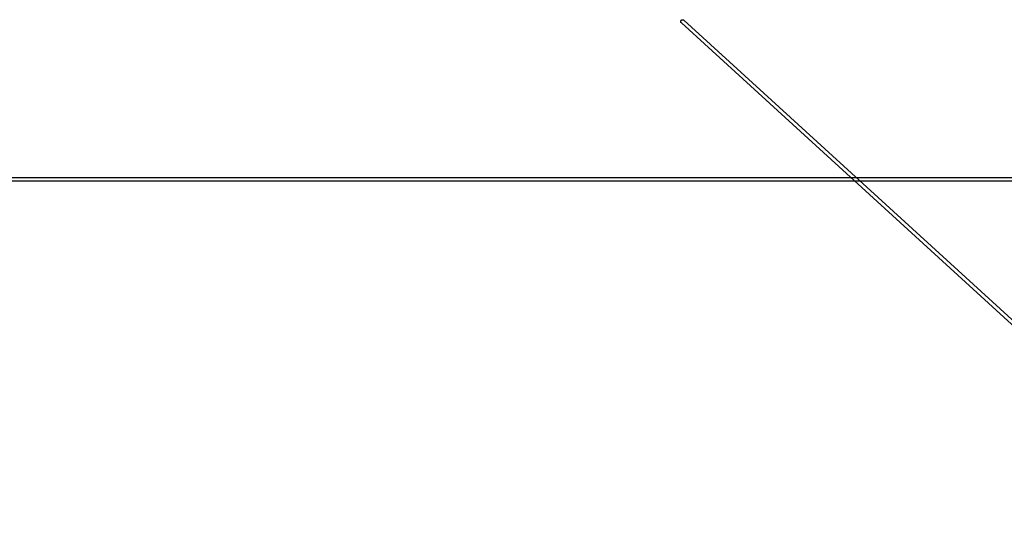
# Model space of a CAD drawing. Extents: x -51 to 51, y -46 to 7.
# Drawn here: x -29 to -8, y -5 to 5 of the extents above; entities that cross this region are included whole.
import ezdxf

# ---------------------------------------------------------------- set-up
doc = ezdxf.new("R2010")
doc.units = 0
doc.layers.add('RDET', color=3, linetype='CONTINUOUS')

msp = doc.modelspace()

# ---------------------------------------------------------------- linework, layer by layer
at = {"layer": 'RDET', "linetype": 'CONTINUOUS'}
for p, q in [((-14.8839, 5.4092), (-14.8838, 5.4144)), ((-14.8833, 5.404), (-14.8839, 5.4092)), ((-14.8838, 5.4144), (-14.883, 5.4196)), ((-14.882, 5.3989), (-14.8833, 5.404)), ((-14.883, 5.4196), (-14.8815, 5.4246)), ((-14.8801, 5.3941), (-14.882, 5.3989)), ((-14.8815, 5.4246), (-14.8794, 5.4294)), ((-14.8776, 5.3895), (-14.8801, 5.3941)), ((-14.8794, 5.4294), (-14.8767, 5.4339)), ((-14.8745, 5.3853), (-14.8776, 5.3895)), ((-14.8767, 5.4339), (-14.8734, 5.438)), ((-14.8709, 5.3815), (-14.8745, 5.3853)), ((-14.8734, 5.438), (-14.8697, 5.4416)), ((-2.9924, -5.4622), (-14.8709, 5.3815)), ((-14.8697, 5.4416), (-14.8655, 5.4447)), ((-14.8655, 5.4447), (-14.8609, 5.4473)), ((-14.8609, 5.4473), (-14.856, 5.4492)), ((-14.856, 5.4492), (-14.8509, 5.4504)), ((-14.8509, 5.4504), (-14.8457, 5.451)), ((-14.8457, 5.451), (-14.8405, 5.4509)), ((-14.8405, 5.4509), (-14.8353, 5.4501)), ((-14.8353, 5.4501), (-14.8303, 5.4486)), ((-14.8303, 5.4486), (-14.8255, 5.4465)), ((-14.8255, 5.4465), (-14.821, 5.4438)), ((-14.821, 5.4438), (-14.8169, 5.4406)), ((-14.8169, 5.4406), (-2.9384, -5.4032)), ((-50.4812, 2.08), (-6.1512, 2.08)), ((-6.1512, 2), (-50.4812, 2))]:
    msp.add_line(p, q, dxfattribs=at)

doc.saveas('drawing.dxf')
